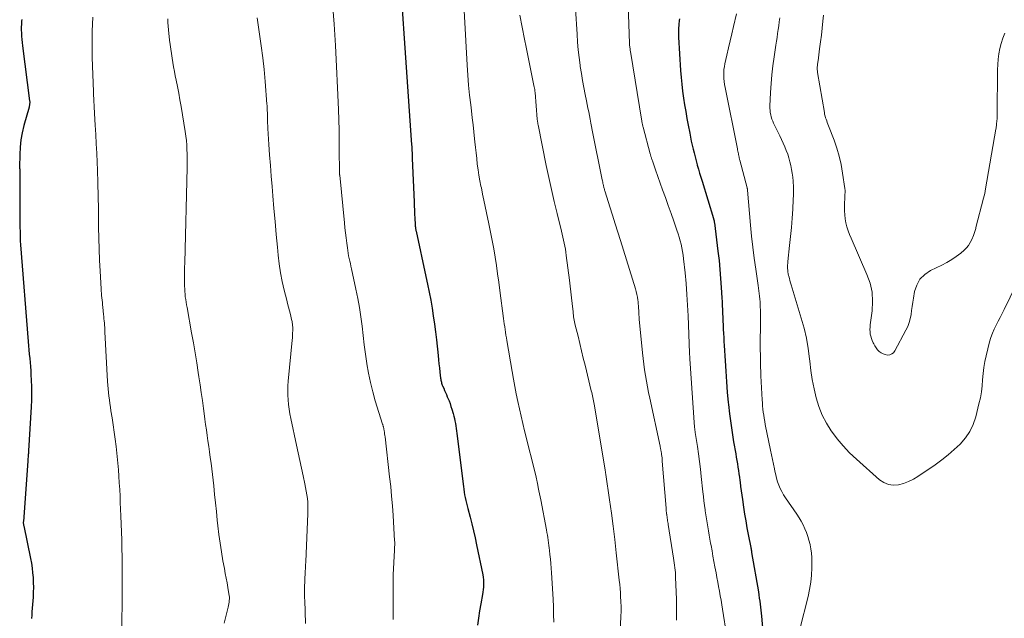
# Model space of a CAD drawing. Units: feet. Extents: x 1945000 to 1950001, y 565000 to 570001.
# Drawn here: x 1945744 to 1945909, y 565739 to 565839 of the extents above; entities that cross this region are included whole.
import ezdxf

# ---------------------------------------------------------------- set-up
doc = ezdxf.new("R2010")
doc.units = ezdxf.units.FT
doc.header["$LTSCALE"] = 100
doc.header["$MEASUREMENT"] = 0
doc.layers.add('CONTOUR INDEX', color=32, linetype='Continuous', lineweight=25)
doc.layers.add('CONTOUR INTERMEDIATE', color=40, linetype='Continuous', lineweight=15)

msp = doc.modelspace()

# ---------------------------------------------------------------- linework, layer by layer
at = {"layer": 'CONTOUR INDEX', "flags": 128}
for points, elevation in [([(1945806.87, 565858.08), (1945809.62, 565818.34), (1945809.63, 565818.09), (1945809.65, 565817.84), (1945809.66, 565817.59), (1945809.67, 565817.34), (1945809.68, 565817.09), (1945809.69, 565816.96), (1945809.7, 565816.84), (1945809.7, 565816.71), (1945809.7, 565816.58), (1945809.71, 565816.46), (1945809.71, 565816.33), (1945809.72, 565816.21), (1945809.72, 565816.08), (1945810.03, 565808.81), (1945810.06, 565808.13), (1945810.09, 565807.45), (1945810.12, 565806.77), (1945810.16, 565806.09), (1945810.21, 565805.01), (1945810.22, 565804.87), (1945810.23, 565804.73), (1945810.25, 565804.59), (1945810.26, 565804.45), (1945810.29, 565804.32), (1945810.31, 565804.18), (1945810.34, 565804.04), (1945810.36, 565803.9), (1945812.01, 565796.36), (1945812.29, 565795.04), (1945812.56, 565793.72), (1945812.8, 565792.4), (1945813.03, 565791.07), (1945813.24, 565789.74), (1945813.43, 565788.4), (1945813.6, 565787.07), (1945813.76, 565785.73), (1945814.04, 565783.12), (1945814.11, 565782.43), (1945814.18, 565781.74), (1945814.26, 565781.05), (1945814.34, 565780.37), (1945814.45, 565779.32), (1945814.47, 565779.16), (1945814.5, 565778.99), (1945814.54, 565778.83), (1945814.58, 565778.67), (1945814.62, 565778.51), (1945814.68, 565778.35), (1945814.74, 565778.2), (1945814.8, 565778.04), (1945814.98, 565777.65), (1945815.13, 565777.3), (1945815.29, 565776.94), (1945815.44, 565776.59), (1945815.58, 565776.24), (1945815.67, 565776.02), (1945815.86, 565775.56), (1945816.03, 565775.09), (1945816.19, 565774.61), (1945816.34, 565774.14), (1945816.54, 565773.42), (1945816.66, 565773.02), (1945816.76, 565772.61), (1945816.85, 565772.2), (1945816.93, 565771.79), (1945817, 565771.37), (1945817.07, 565770.96), (1945817.13, 565770.54), (1945817.18, 565770.12), (1945818.26, 565761.23), (1945818.32, 565760.77), (1945818.39, 565760.3), (1945818.47, 565759.84), (1945818.56, 565759.38), (1945818.66, 565758.92), (1945818.76, 565758.46), (1945818.87, 565758), (1945818.99, 565757.55), (1945819.37, 565756.14), (1945819.67, 565754.98), (1945819.95, 565753.82), (1945820.22, 565752.65), (1945820.47, 565751.48), (1945821.51, 565746.46), (1945821.57, 565746.06), (1945821.62, 565745.65), (1945821.64, 565745.24), (1945821.64, 565744.83), (1945821.62, 565744.42), (1945821.58, 565744.01), (1945821.53, 565743.6), (1945821.47, 565743.2), (1945821.18, 565741.63), (1945820.98, 565740.44), (1945820.8, 565739.24), (1945820.64, 565738.04)], 920), ([(1945744.49, 565839.31), (1945744.47, 565839.01), (1945744.44, 565838.72), (1945744.43, 565838.42), (1945744.42, 565838.12), (1945744.42, 565837.82), (1945744.42, 565837.52), (1945744.44, 565837.05), (1945744.46, 565836.51), (1945744.5, 565835.98), (1945744.55, 565835.44), (1945744.61, 565834.91), (1945745.82, 565825.7), (1945745.83, 565825.57), (1945745.84, 565825.44), (1945745.83, 565825.31), (1945745.82, 565825.18), (1945745.8, 565825.05), (1945745.78, 565824.92), (1945745.75, 565824.79), (1945745.72, 565824.66), (1945744.87, 565821.56), (1945744.58, 565820.37), (1945744.37, 565819.16), (1945744.24, 565817.95), (1945744.18, 565816.72), (1945744.15, 565814.63), (1945744.15, 565814.44), (1945744.16, 565814.26), (1945744.16, 565814.07), (1945744.17, 565813.89), (1945744.18, 565813.71), (1945744.19, 565813.52), (1945744.19, 565813.34), (1945744.19, 565813.15), (1945744.18, 565808.77), (1945744.18, 565807.81), (1945744.18, 565806.85), (1945744.19, 565805.89), (1945744.2, 565804.92), (1945744.21, 565803.46), (1945744.21, 565803.23), (1945744.22, 565803), (1945744.22, 565802.77), (1945744.23, 565802.54), (1945744.24, 565802.31), (1945744.25, 565802.08), (1945744.27, 565801.85), (1945744.29, 565801.62), (1945745.57, 565785.45), (1945745.63, 565784.75), (1945745.69, 565784.06), (1945745.76, 565783.36), (1945745.83, 565782.66), (1945745.89, 565781.97), (1945745.95, 565781.27), (1945746, 565780.57), (1945746.04, 565779.88), (1945746.08, 565779.03), (1945746.11, 565777.91), (1945746.12, 565776.79), (1945746.1, 565775.67), (1945746.05, 565774.55), (1945745.63, 565767.21), (1945745.61, 565766.99), (1945745.6, 565766.77), (1945745.59, 565766.56), (1945745.57, 565766.34), (1945745.56, 565766.12), (1945745.54, 565765.91), (1945745.52, 565765.69), (1945745.51, 565765.47), (1945744.77, 565755.38), (1945744.76, 565755.29), (1945744.76, 565755.2), (1945744.76, 565755.11), (1945744.77, 565755.02), (1945744.78, 565754.93), (1945744.79, 565754.84), (1945744.8, 565754.75), (1945744.82, 565754.66), (1945745.95, 565749.22), (1945746.1, 565748.42), (1945746.22, 565747.61), (1945746.32, 565746.81), (1945746.39, 565746), (1945746.42, 565745.18), (1945746.44, 565744.37), (1945746.42, 565743.56), (1945746.38, 565742.75), (1945746.21, 565740.27), (1945746.17, 565739.71), (1945746.13, 565739.15)], 940), ([(1945854.35, 565839.42), (1945854.31, 565839.13), (1945854.23, 565838.44), (1945854.19, 565837.75), (1945854.18, 565837.06), (1945854.21, 565836.37), (1945854.54, 565830.76), (1945854.62, 565829.61), (1945854.73, 565828.47), (1945854.87, 565827.32), (1945855.03, 565826.18), (1945855.21, 565825.04), (1945855.39, 565823.91), (1945855.6, 565822.77), (1945855.81, 565821.64), (1945856.06, 565820.31), (1945856.2, 565819.65), (1945856.33, 565818.98), (1945856.48, 565818.31), (1945856.63, 565817.65), (1945856.79, 565816.99), (1945856.96, 565816.32), (1945857.13, 565815.67), (1945857.32, 565815.01), (1945857.33, 565814.97), (1945857.52, 565814.29), (1945857.72, 565813.62), (1945857.92, 565812.94), (1945858.12, 565812.27), (1945860.03, 565806.02), (1945860.06, 565805.94), (1945860.08, 565805.85), (1945860.1, 565805.77), (1945860.12, 565805.68), (1945860.14, 565805.6), (1945860.16, 565805.51), (1945860.17, 565805.42), (1945860.18, 565805.34), (1945860.78, 565800.55), (1945860.96, 565799.04), (1945861.11, 565797.53), (1945861.23, 565796.02), (1945861.33, 565794.5), (1945861.43, 565792.75), (1945861.46, 565792.11), (1945861.49, 565791.46), (1945861.52, 565790.82), (1945861.54, 565790.18), (1945861.57, 565789.53), (1945861.6, 565788.89), (1945861.63, 565788.24), (1945861.66, 565787.6), (1945861.66, 565787.52), (1945861.7, 565786.84), (1945861.74, 565786.16), (1945861.77, 565785.48), (1945861.81, 565784.8), (1945861.96, 565782.25), (1945862.07, 565780.51), (1945862.19, 565778.76), (1945862.34, 565777.02), (1945862.51, 565775.28), (1945862.54, 565774.93), (1945862.71, 565773.37), (1945862.91, 565771.81), (1945863.14, 565770.25), (1945863.39, 565768.7), (1945863.74, 565766.71), (1945863.83, 565766.15), (1945863.92, 565765.6), (1945864.02, 565765.04), (1945864.11, 565764.49), (1945864.2, 565763.93), (1945864.28, 565763.37), (1945864.36, 565762.81), (1945864.43, 565762.25), (1945864.47, 565761.94), (1945864.56, 565761.22), (1945864.65, 565760.5), (1945864.75, 565759.79), (1945864.86, 565759.07), (1945865.06, 565757.76), (1945865.24, 565756.62), (1945865.43, 565755.48), (1945865.63, 565754.34), (1945865.85, 565753.21), (1945866.26, 565751.06), (1945866.27, 565751), (1945866.28, 565750.93), (1945866.3, 565750.87), (1945866.31, 565750.81), (1945866.32, 565750.75), (1945866.33, 565750.69), (1945866.34, 565750.63), (1945866.35, 565750.56), (1945866.36, 565750.54), (1945866.37, 565750.46), (1945866.39, 565750.38), (1945866.4, 565750.31), (1945866.41, 565750.23), (1945867.53, 565743.61), (1945867.61, 565743.11), (1945867.69, 565742.6), (1945867.76, 565742.09), (1945867.83, 565741.59), (1945867.9, 565741.08), (1945867.95, 565740.57), (1945868.01, 565740.06), (1945868.05, 565739.55), (1945868.27, 565737)], 900)]:
    msp.add_lwpolyline(points, dxfattribs=dict(at, elevation=elevation))
at = {"layer": 'CONTOUR INTERMEDIATE', "flags": 128}
for points, elevation in [([(1945818.15, 565844.92), (1945818.89, 565831.67), (1945819.01, 565830.01), (1945819.14, 565828.34), (1945819.3, 565826.68), (1945819.48, 565825.02), (1945819.6, 565824.04), (1945819.74, 565822.87), (1945819.87, 565821.69), (1945820, 565820.52), (1945820.13, 565819.35), (1945820.17, 565818.87), (1945820.27, 565817.93), (1945820.37, 565817), (1945820.48, 565816.06), (1945820.59, 565815.13), (1945820.72, 565814.19), (1945820.86, 565813.26), (1945821.02, 565812.34), (1945821.2, 565811.42), (1945821.26, 565811.17), (1945821.48, 565810.12), (1945821.69, 565809.08), (1945821.91, 565808.03), (1945822.13, 565806.99), (1945822.52, 565805.15), (1945822.8, 565803.76), (1945823.07, 565802.37), (1945823.32, 565800.98), (1945823.55, 565799.58), (1945823.77, 565798.18), (1945823.98, 565796.78), (1945824.18, 565795.38), (1945824.37, 565793.98), (1945824.97, 565789.34), (1945825.03, 565788.88), (1945825.1, 565788.41), (1945825.16, 565787.95), (1945825.22, 565787.48), (1945825.29, 565787.02), (1945825.36, 565786.55), (1945825.44, 565786.09), (1945825.51, 565785.63), (1945826.39, 565780.44), (1945826.61, 565779.19), (1945826.84, 565777.95), (1945827.09, 565776.71), (1945827.35, 565775.47), (1945827.62, 565774.23), (1945827.9, 565772.99), (1945828.19, 565771.76), (1945828.49, 565770.53), (1945830.39, 565762.86), (1945830.42, 565762.73), (1945830.45, 565762.6), (1945830.48, 565762.47), (1945830.51, 565762.34), (1945830.54, 565762.21), (1945830.57, 565762.07), (1945830.6, 565761.94), (1945830.62, 565761.81), (1945830.77, 565761.05), (1945830.87, 565760.53), (1945830.97, 565760.02), (1945831.07, 565759.51), (1945831.17, 565758.99), (1945832.13, 565753.97), (1945832.21, 565753.54), (1945832.29, 565753.11), (1945832.36, 565752.69), (1945832.43, 565752.26), (1945832.49, 565751.83), (1945832.55, 565751.4), (1945832.61, 565750.97), (1945832.65, 565750.54), (1945832.72, 565749.87), (1945832.8, 565749.1), (1945832.87, 565748.34), (1945832.92, 565747.57), (1945832.97, 565746.8), (1945833.23, 565742.4), (1945833.29, 565741.11), (1945833.33, 565739.83), (1945833.35, 565738.54)], 916), ([(1945845.73, 565843.4), (1945846.01, 565835.27), (1945846.02, 565835.1), (1945846.03, 565834.94), (1945846.04, 565834.78), (1945846.07, 565834.62), (1945846.09, 565834.46), (1945846.11, 565834.3), (1945846.14, 565834.14), (1945846.16, 565833.98), (1945848.06, 565822.31), (1945848.08, 565822.18), (1945848.1, 565822.05), (1945848.13, 565821.93), (1945848.15, 565821.8), (1945848.18, 565821.67), (1945848.21, 565821.55), (1945848.24, 565821.42), (1945848.27, 565821.3), (1945849.46, 565816.86), (1945849.49, 565816.74), (1945849.52, 565816.63), (1945849.55, 565816.52), (1945849.59, 565816.4), (1945849.62, 565816.29), (1945849.66, 565816.18), (1945849.69, 565816.07), (1945849.73, 565815.95), (1945849.88, 565815.51), (1945849.99, 565815.17), (1945850.1, 565814.84), (1945850.22, 565814.51), (1945850.34, 565814.17), (1945851.53, 565810.85), (1945852.01, 565809.53), (1945852.48, 565808.21), (1945852.94, 565806.89), (1945853.41, 565805.57), (1945853.93, 565804.09), (1945854.13, 565803.5), (1945854.31, 565802.91), (1945854.47, 565802.32), (1945854.63, 565801.73), (1945854.76, 565801.12), (1945854.87, 565800.52), (1945854.96, 565799.91), (1945855.04, 565799.3), (1945855.28, 565796.95), (1945855.45, 565795.16), (1945855.59, 565793.36), (1945855.7, 565791.57), (1945855.79, 565789.77), (1945856.03, 565783.61), (1945856.04, 565783.48), (1945856.05, 565783.35), (1945856.05, 565783.21), (1945856.06, 565783.08), (1945856.06, 565782.95), (1945856.07, 565782.82), (1945856.08, 565782.69), (1945856.09, 565782.56), (1945856.88, 565771.13), (1945856.89, 565771.02), (1945856.9, 565770.91), (1945856.91, 565770.8), (1945856.93, 565770.69), (1945856.94, 565770.59), (1945856.96, 565770.48), (1945856.97, 565770.37), (1945856.99, 565770.26), (1945857.34, 565767.95), (1945857.52, 565766.69), (1945857.69, 565765.43), (1945857.85, 565764.16), (1945857.99, 565762.89), (1945858.27, 565760.33), (1945858.35, 565759.58), (1945858.44, 565758.83), (1945858.53, 565758.07), (1945858.63, 565757.32), (1945858.65, 565757.17), (1945858.75, 565756.5), (1945858.85, 565755.82), (1945858.96, 565755.15), (1945859.08, 565754.47), (1945859.2, 565753.8), (1945859.32, 565753.12), (1945859.44, 565752.45), (1945859.56, 565751.78), (1945859.63, 565751.36), (1945859.79, 565750.47), (1945859.95, 565749.59), (1945860.11, 565748.7), (1945860.28, 565747.82), (1945860.47, 565746.79), (1945860.61, 565746.03), (1945860.75, 565745.27), (1945860.89, 565744.51), (1945861.02, 565743.75), (1945861.16, 565742.99), (1945861.29, 565742.23), (1945861.41, 565741.47), (1945861.54, 565740.71), (1945862.26, 565736.15)], 904), ([(1945796.42, 565842.05), (1945796.68, 565838.51), (1945796.91, 565834.97), (1945797.09, 565831.43), (1945797.25, 565827.89), (1945797.38, 565824.26), (1945797.44, 565822.53), (1945797.49, 565820.79), (1945797.52, 565819.06), (1945797.54, 565817.32), (1945797.56, 565814.05), (1945797.57, 565813.95), (1945797.57, 565813.85), (1945797.57, 565813.75), (1945797.57, 565813.65), (1945797.58, 565813.55), (1945797.58, 565813.46), (1945797.59, 565813.36), (1945797.6, 565813.26), (1945798.38, 565805.33), (1945798.47, 565804.48), (1945798.56, 565803.63), (1945798.67, 565802.78), (1945798.78, 565801.93), (1945798.89, 565801.12), (1945798.95, 565800.68), (1945799.02, 565800.24), (1945799.1, 565799.81), (1945799.19, 565799.37), (1945799.28, 565798.93), (1945799.38, 565798.5), (1945799.47, 565798.06), (1945799.56, 565797.63), (1945800.31, 565794.21), (1945800.62, 565792.68), (1945800.9, 565791.14), (1945801.13, 565789.59), (1945801.33, 565788.04), (1945801.51, 565786.48), (1945801.7, 565784.93), (1945801.91, 565783.38), (1945802.13, 565781.82), (1945802.14, 565781.76), (1945802.41, 565780.18), (1945802.72, 565778.62), (1945803.11, 565777.07), (1945803.55, 565775.54), (1945804.76, 565771.67), (1945804.79, 565771.58), (1945804.82, 565771.48), (1945804.85, 565771.38), (1945804.88, 565771.28), (1945804.91, 565771.19), (1945804.93, 565771.09), (1945804.95, 565770.99), (1945804.97, 565770.89), (1945805.02, 565770.57), (1945805.06, 565770.31), (1945805.1, 565770.05), (1945805.13, 565769.79), (1945805.17, 565769.53), (1945805.94, 565762.84), (1945806.12, 565761.23), (1945806.27, 565759.62), (1945806.4, 565758.01), (1945806.52, 565756.39), (1945806.78, 565752.15), (1945806.79, 565751.97), (1945806.79, 565751.79), (1945806.79, 565751.6), (1945806.79, 565751.42), (1945806.79, 565751.39), (1945806.78, 565751.19), (1945806.78, 565750.99), (1945806.77, 565750.79), (1945806.76, 565750.59), (1945806.56, 565746.5), (1945806.54, 565745.98), (1945806.52, 565745.47), (1945806.52, 565744.96), (1945806.52, 565744.45), (1945806.52, 565743.93), (1945806.52, 565743.42), (1945806.52, 565742.91), (1945806.52, 565742.4), (1945806.52, 565740.15), (1945806.51, 565739.03)], 924), ([(1945837.01, 565841.06), (1945837.25, 565836.83), (1945837.34, 565835.54), (1945837.45, 565834.25), (1945837.6, 565832.97), (1945837.76, 565831.68), (1945837.79, 565831.47), (1945837.97, 565830.29), (1945838.16, 565829.12), (1945838.37, 565827.95), (1945838.6, 565826.79), (1945838.82, 565825.69), (1945838.94, 565825.07), (1945839.07, 565824.46), (1945839.19, 565823.85), (1945839.31, 565823.23), (1945839.42, 565822.62), (1945839.54, 565822), (1945839.66, 565821.39), (1945839.79, 565820.78), (1945841.45, 565812.51), (1945841.49, 565812.32), (1945841.53, 565812.12), (1945841.58, 565811.92), (1945841.62, 565811.73), (1945841.64, 565811.61), (1945841.67, 565811.47), (1945841.71, 565811.34), (1945841.74, 565811.2), (1945841.77, 565811.06), (1945841.81, 565810.93), (1945841.85, 565810.79), (1945841.89, 565810.65), (1945841.93, 565810.52), (1945842.74, 565807.98), (1945843.19, 565806.57), (1945843.63, 565805.16), (1945844.07, 565803.76), (1945844.51, 565802.35), (1945847, 565794.3), (1945847.13, 565793.83), (1945847.24, 565793.36), (1945847.33, 565792.88), (1945847.4, 565792.39), (1945847.43, 565792.15), (1945847.46, 565791.78), (1945847.5, 565791.42), (1945847.52, 565791.05), (1945847.54, 565790.68), (1945847.56, 565790.32), (1945847.58, 565789.95), (1945847.61, 565789.58), (1945847.64, 565789.22), (1945848.18, 565783.6), (1945848.28, 565782.65), (1945848.39, 565781.69), (1945848.53, 565780.74), (1945848.68, 565779.79), (1945848.84, 565778.84), (1945849.02, 565777.9), (1945849.2, 565776.95), (1945849.4, 565776.01), (1945851.11, 565767.99), (1945851.14, 565767.84), (1945851.17, 565767.7), (1945851.2, 565767.56), (1945851.23, 565767.42), (1945851.26, 565767.28), (1945851.29, 565767.14), (1945851.31, 565767), (1945851.33, 565766.85), (1945851.37, 565766.58), (1945851.41, 565766.3), (1945851.44, 565766.02), (1945851.47, 565765.74), (1945851.49, 565765.46), (1945852.11, 565757.62), (1945852.13, 565757.37), (1945852.15, 565757.13), (1945852.18, 565756.89), (1945852.21, 565756.64), (1945852.22, 565756.59), (1945852.24, 565756.38), (1945852.28, 565756.16), (1945852.31, 565755.94), (1945852.34, 565755.73), (1945852.38, 565755.51), (1945852.42, 565755.29), (1945852.45, 565755.08), (1945852.48, 565754.86), (1945853.37, 565749.27), (1945853.43, 565748.87), (1945853.49, 565748.47), (1945853.54, 565748.07), (1945853.59, 565747.67), (1945853.63, 565747.27), (1945853.67, 565746.87), (1945853.69, 565746.46), (1945853.71, 565746.06), (1945853.83, 565742.36), (1945853.85, 565741.93), (1945853.86, 565741.5), (1945853.86, 565741.07), (1945853.87, 565740.64), (1945853.87, 565740.21), (1945853.87, 565739.78), (1945853.86, 565739.35), (1945853.86, 565738.92)], 908), ([(1945756.39, 565839.7), (1945756.32, 565838.53), (1945756.27, 565837.37), (1945756.25, 565836.2), (1945756.25, 565835.03), (1945756.26, 565833.33), (1945756.28, 565832.61), (1945756.29, 565831.9), (1945756.32, 565831.18), (1945756.35, 565830.47), (1945756.38, 565829.76), (1945756.41, 565829.04), (1945756.44, 565828.33), (1945756.47, 565827.62), (1945756.5, 565826.88), (1945756.55, 565825.81), (1945756.6, 565824.73), (1945756.66, 565823.65), (1945756.72, 565822.57), (1945756.78, 565821.62), (1945756.87, 565820.06), (1945756.95, 565818.51), (1945757.02, 565816.95), (1945757.08, 565815.4), (1945757.13, 565814.15), (1945757.19, 565811.96), (1945757.25, 565809.78), (1945757.29, 565807.6), (1945757.32, 565805.41), (1945757.33, 565804.61), (1945757.36, 565802.76), (1945757.41, 565800.91), (1945757.48, 565799.07), (1945757.58, 565797.22), (1945757.75, 565794.3), (1945757.78, 565793.91), (1945757.81, 565793.53), (1945757.84, 565793.14), (1945757.88, 565792.75), (1945757.92, 565792.36), (1945757.96, 565791.98), (1945758, 565791.59), (1945758.04, 565791.21), (1945758.16, 565789.98), (1945758.2, 565789.63), (1945758.23, 565789.27), (1945758.27, 565788.91), (1945758.3, 565788.55), (1945758.32, 565788.19), (1945758.35, 565787.83), (1945758.37, 565787.47), (1945758.39, 565787.11), (1945758.84, 565778.8), (1945758.88, 565778.18), (1945758.93, 565777.56), (1945758.99, 565776.94), (1945759.05, 565776.33), (1945759.13, 565775.71), (1945759.21, 565775.1), (1945759.3, 565774.49), (1945759.4, 565773.88), (1945759.6, 565772.72), (1945759.79, 565771.52), (1945759.96, 565770.33), (1945760.11, 565769.13), (1945760.25, 565767.93), (1945760.53, 565765.13), (1945760.63, 565764.03), (1945760.72, 565762.94), (1945760.79, 565761.84), (1945760.86, 565760.75), (1945760.91, 565759.65), (1945760.96, 565758.55), (1945761, 565757.45), (1945761.05, 565756.36), (1945761.19, 565752.25), (1945761.21, 565751.66), (1945761.23, 565751.07), (1945761.24, 565750.48), (1945761.25, 565749.89), (1945761.26, 565749.2), (1945761.26, 565748.95), (1945761.26, 565748.7), (1945761.26, 565748.45), (1945761.26, 565748.2), (1945761.27, 565747.96), (1945761.27, 565747.71), (1945761.27, 565747.46), (1945761.27, 565747.21), (1945761.27, 565744.39), (1945761.27, 565742.73), (1945761.26, 565741.07), (1945761.24, 565739.41), (1945761.2, 565737.76)], 936), ([(1945768.88, 565839.41), (1945768.91, 565838.79), (1945768.96, 565838.18), (1945769.02, 565837.56), (1945769.2, 565835.85), (1945769.29, 565835.1), (1945769.38, 565834.35), (1945769.49, 565833.61), (1945769.6, 565832.86), (1945769.72, 565832.12), (1945769.85, 565831.37), (1945769.99, 565830.63), (1945770.14, 565829.89), (1945770.29, 565829.18), (1945770.51, 565828.08), (1945770.72, 565826.99), (1945770.92, 565825.88), (1945771.11, 565824.78), (1945771.79, 565820.57), (1945771.9, 565819.82), (1945771.99, 565819.07), (1945772.05, 565818.32), (1945772.09, 565817.57), (1945772.12, 565816.82), (1945772.13, 565816.06), (1945772.13, 565815.31), (1945772.12, 565814.55), (1945771.71, 565798.62), (1945771.69, 565797.82), (1945771.68, 565797.02), (1945771.68, 565796.23), (1945771.69, 565795.43), (1945771.7, 565794.74), (1945771.71, 565794.29), (1945771.73, 565793.83), (1945771.77, 565793.38), (1945771.82, 565792.93), (1945771.88, 565792.49), (1945771.95, 565792.04), (1945772.02, 565791.59), (1945772.1, 565791.15), (1945772.87, 565786.92), (1945773.16, 565785.26), (1945773.45, 565783.6), (1945773.72, 565781.93), (1945773.99, 565780.27), (1945774.1, 565779.59), (1945774.3, 565778.26), (1945774.49, 565776.93), (1945774.68, 565775.6), (1945774.86, 565774.27), (1945774.96, 565773.44), (1945775.08, 565772.52), (1945775.21, 565771.61), (1945775.33, 565770.69), (1945775.46, 565769.77), (1945775.59, 565768.86), (1945775.72, 565767.94), (1945775.85, 565767.03), (1945775.98, 565766.11), (1945775.99, 565766.07), (1945776.12, 565765.14), (1945776.24, 565764.2), (1945776.35, 565763.26), (1945776.46, 565762.32), (1945776.56, 565761.34), (1945776.7, 565759.92), (1945776.85, 565758.49), (1945777, 565757.06), (1945777.16, 565755.63), (1945777.26, 565754.69), (1945777.43, 565753.22), (1945777.63, 565751.76), (1945777.85, 565750.29), (1945778.1, 565748.83), (1945778.34, 565747.51), (1945778.49, 565746.71), (1945778.63, 565745.92), (1945778.78, 565745.13), (1945778.92, 565744.34), (1945779.11, 565743.32), (1945779.15, 565743.03), (1945779.18, 565742.75), (1945779.18, 565742.47), (1945779.16, 565742.18), (1945779.13, 565741.9), (1945779.08, 565741.62), (1945779.03, 565741.34), (1945778.97, 565741.06), (1945778.31, 565738.39)], 932), ([(1945783.81, 565839.6), (1945783.97, 565838.39), (1945784.21, 565836.86), (1945784.49, 565834.89), (1945784.75, 565832.91), (1945784.96, 565830.92), (1945785.15, 565828.93), (1945785.46, 565825.15), (1945785.48, 565824.92), (1945785.49, 565824.7), (1945785.5, 565824.47), (1945785.51, 565824.24), (1945785.51, 565824.01), (1945785.52, 565823.78), (1945785.52, 565823.56), (1945785.53, 565823.33), (1945785.53, 565822.88), (1945785.55, 565822.42), (1945785.56, 565821.97), (1945785.59, 565821.52), (1945785.61, 565821.06), (1945785.78, 565818.43), (1945785.9, 565816.66), (1945786.02, 565814.9), (1945786.16, 565813.13), (1945786.3, 565811.36), (1945786.43, 565809.83), (1945786.61, 565807.69), (1945786.8, 565805.54), (1945787, 565803.39), (1945787.2, 565801.25), (1945787.33, 565799.92), (1945787.51, 565798.44), (1945787.73, 565796.98), (1945788.01, 565795.53), (1945788.34, 565794.08), (1945788.76, 565792.41), (1945788.91, 565791.81), (1945789.06, 565791.2), (1945789.21, 565790.6), (1945789.36, 565790), (1945789.57, 565789.14), (1945789.61, 565788.97), (1945789.64, 565788.8), (1945789.67, 565788.62), (1945789.7, 565788.45), (1945789.72, 565788.27), (1945789.74, 565788.1), (1945789.75, 565787.92), (1945789.75, 565787.75), (1945789.75, 565787.29), (1945789.74, 565786.89), (1945789.73, 565786.49), (1945789.71, 565786.09), (1945789.67, 565785.69), (1945789, 565778.87), (1945788.95, 565778.08), (1945788.92, 565777.3), (1945788.93, 565776.52), (1945788.97, 565775.73), (1945789.04, 565774.95), (1945789.14, 565774.17), (1945789.27, 565773.4), (1945789.42, 565772.63), (1945790.38, 565768.17), (1945790.66, 565766.89), (1945790.94, 565765.61), (1945791.22, 565764.33), (1945791.5, 565763.04), (1945791.79, 565761.71), (1945791.91, 565761.09), (1945792.03, 565760.48), (1945792.12, 565759.86), (1945792.2, 565759.23), (1945792.26, 565758.61), (1945792.3, 565757.98), (1945792.3, 565757.36), (1945792.29, 565756.73), (1945791.92, 565748.63), (1945791.89, 565748.1), (1945791.87, 565747.56), (1945791.84, 565747.03), (1945791.82, 565746.5), (1945791.8, 565746.11), (1945791.78, 565745.77), (1945791.77, 565745.44), (1945791.76, 565745.11), (1945791.75, 565744.77), (1945791.75, 565744.72), (1945791.74, 565744.41), (1945791.73, 565744.1), (1945791.73, 565743.8), (1945791.74, 565743.49), (1945791.74, 565743.18), (1945791.75, 565742.87), (1945791.75, 565742.56), (1945791.76, 565742.25), (1945791.9, 565738.32)], 928), ([(1945827.68, 565840.01), (1945828.49, 565836.03), (1945828.77, 565834.65), (1945829.04, 565833.27), (1945829.32, 565831.89), (1945829.6, 565830.51), (1945830.11, 565827.99), (1945830.13, 565827.87), (1945830.15, 565827.75), (1945830.17, 565827.63), (1945830.19, 565827.52), (1945830.2, 565827.47), (1945830.21, 565827.38), (1945830.22, 565827.28), (1945830.23, 565827.18), (1945830.24, 565827.09), (1945830.6, 565822.64), (1945830.61, 565822.52), (1945830.62, 565822.41), (1945830.64, 565822.29), (1945830.65, 565822.18), (1945830.67, 565822.06), (1945830.69, 565821.95), (1945830.71, 565821.83), (1945830.73, 565821.72), (1945832.1, 565814.9), (1945832.52, 565812.89), (1945832.96, 565810.89), (1945833.42, 565808.89), (1945833.9, 565806.9), (1945834.63, 565803.93), (1945834.75, 565803.43), (1945834.87, 565802.92), (1945834.99, 565802.42), (1945835.1, 565801.92), (1945835.2, 565801.41), (1945835.3, 565800.9), (1945835.38, 565800.39), (1945835.45, 565799.88), (1945835.99, 565795.72), (1945836.11, 565794.75), (1945836.22, 565793.77), (1945836.33, 565792.8), (1945836.43, 565791.82), (1945836.57, 565790.43), (1945836.6, 565790.15), (1945836.64, 565789.88), (1945836.68, 565789.6), (1945836.72, 565789.33), (1945836.77, 565789.05), (1945836.82, 565788.78), (1945836.88, 565788.51), (1945836.95, 565788.23), (1945837.41, 565786.35), (1945837.7, 565785.14), (1945838, 565783.93), (1945838.29, 565782.71), (1945838.59, 565781.5), (1945839.62, 565777.21), (1945839.69, 565776.94), (1945839.75, 565776.66), (1945839.81, 565776.38), (1945839.87, 565776.11), (1945839.92, 565775.83), (1945839.98, 565775.55), (1945840.03, 565775.27), (1945840.08, 565774.99), (1945841.93, 565764.04), (1945841.94, 565763.94), (1945841.96, 565763.84), (1945841.98, 565763.74), (1945841.99, 565763.64), (1945842.01, 565763.54), (1945842.02, 565763.44), (1945842.04, 565763.34), (1945842.05, 565763.23), (1945842.67, 565759.01), (1945842.99, 565756.8), (1945843.28, 565754.59), (1945843.55, 565752.37), (1945843.8, 565750.15), (1945844.3, 565745.57), (1945844.37, 565744.88), (1945844.43, 565744.19), (1945844.48, 565743.49), (1945844.52, 565742.8), (1945844.56, 565742.06), (1945844.58, 565741.73), (1945844.59, 565741.41), (1945844.59, 565741.08), (1945844.59, 565740.76), (1945844.59, 565740.43), (1945844.59, 565740.11), (1945844.58, 565739.78), (1945844.56, 565739.45), (1945844.47, 565737.14)], 912), ([(1945863.86, 565840.23), (1945863.37, 565838.13), (1945863.09, 565836.93), (1945862.81, 565835.73), (1945862.54, 565834.54), (1945862.27, 565833.34), (1945861.95, 565831.91), (1945861.86, 565831.42), (1945861.79, 565830.93), (1945861.76, 565830.44), (1945861.75, 565829.94), (1945861.78, 565829.44), (1945861.82, 565828.95), (1945861.88, 565828.45), (1945861.97, 565827.96), (1945864.02, 565817.7), (1945864.06, 565817.49), (1945864.1, 565817.29), (1945864.14, 565817.08), (1945864.19, 565816.87), (1945864.23, 565816.68), (1945864.25, 565816.56), (1945864.27, 565816.45), (1945864.3, 565816.34), (1945864.32, 565816.23), (1945864.35, 565816.12), (1945864.37, 565816.01), (1945864.4, 565815.9), (1945864.43, 565815.79), (1945865.65, 565811.19), (1945865.66, 565811.14), (1945865.67, 565811.08), (1945865.68, 565811.03), (1945865.69, 565810.97), (1945865.7, 565810.92), (1945865.71, 565810.86), (1945865.71, 565810.81), (1945865.72, 565810.75), (1945866.23, 565804.91), (1945866.41, 565803.08), (1945866.61, 565801.24), (1945866.83, 565799.42), (1945867.08, 565797.59), (1945867.48, 565794.86), (1945867.54, 565794.4), (1945867.6, 565793.95), (1945867.66, 565793.49), (1945867.72, 565793.03), (1945867.77, 565792.57), (1945867.81, 565792.11), (1945867.84, 565791.64), (1945867.85, 565791.18), (1945867.86, 565790.82), (1945867.87, 565790.18), (1945867.88, 565789.54), (1945867.88, 565788.9), (1945867.88, 565788.26), (1945867.85, 565785.32), (1945867.85, 565784.22), (1945867.86, 565783.12), (1945867.88, 565782.03), (1945867.91, 565780.93), (1945867.92, 565780.75), (1945867.95, 565779.74), (1945868, 565778.74), (1945868.05, 565777.73), (1945868.1, 565776.72), (1945868.16, 565775.75), (1945868.2, 565775.23), (1945868.24, 565774.71), (1945868.29, 565774.19), (1945868.35, 565773.68), (1945868.42, 565773.16), (1945868.5, 565772.65), (1945868.59, 565772.13), (1945868.68, 565771.62), (1945869.56, 565767.3), (1945869.72, 565766.52), (1945869.88, 565765.74), (1945870.04, 565764.95), (1945870.2, 565764.17), (1945870.28, 565763.79), (1945870.42, 565763.2), (1945870.57, 565762.62), (1945870.75, 565762.04), (1945870.95, 565761.48), (1945871.19, 565760.92), (1945871.44, 565760.38), (1945871.74, 565759.86), (1945872.06, 565759.35), (1945873.95, 565756.6), (1945874.33, 565756.02), (1945874.68, 565755.43), (1945875, 565754.82), (1945875.29, 565754.19), (1945875.55, 565753.55), (1945875.79, 565752.9), (1945875.98, 565752.24), (1945876.16, 565751.57), (1945876.17, 565751.51), (1945876.31, 565750.8), (1945876.41, 565750.09), (1945876.46, 565749.37), (1945876.47, 565748.65), (1945876.46, 565747.65), (1945876.41, 565746.43), (1945876.29, 565745.22), (1945876.09, 565744.02), (1945875.84, 565742.83), (1945874.47, 565737.37)], 896), ([(1945871.11, 565839.57), (1945871.03, 565838.91), (1945870.94, 565838.27), (1945870.85, 565837.62), (1945870.75, 565836.97), (1945870.65, 565836.32), (1945870.55, 565835.67), (1945870.45, 565835.03), (1945870.15, 565833.04), (1945869.95, 565831.55), (1945869.78, 565830.07), (1945869.65, 565828.58), (1945869.56, 565827.08), (1945869.46, 565824.83), (1945869.46, 565824.46), (1945869.48, 565824.1), (1945869.52, 565823.73), (1945869.59, 565823.37), (1945869.68, 565823.01), (1945869.79, 565822.66), (1945869.93, 565822.32), (1945870.08, 565821.98), (1945871.12, 565819.86), (1945871.4, 565819.26), (1945871.68, 565818.65), (1945871.94, 565818.04), (1945872.19, 565817.42), (1945872.2, 565817.41), (1945872.43, 565816.79), (1945872.63, 565816.17), (1945872.8, 565815.53), (1945872.95, 565814.9), (1945873.07, 565814.25), (1945873.17, 565813.6), (1945873.26, 565812.95), (1945873.32, 565812.3), (1945873.33, 565812.14), (1945873.38, 565811.41), (1945873.4, 565810.67), (1945873.39, 565809.94), (1945873.36, 565809.2), (1945873.26, 565807.61), (1945873.16, 565806.08), (1945873.04, 565804.55), (1945872.9, 565803.03), (1945872.74, 565801.5), (1945872.45, 565798.84), (1945872.43, 565798.55), (1945872.41, 565798.26), (1945872.41, 565797.97), (1945872.41, 565797.68), (1945872.43, 565797.39), (1945872.46, 565797.1), (1945872.51, 565796.81), (1945872.58, 565796.53), (1945872.62, 565796.38), (1945872.71, 565796.02), (1945872.81, 565795.66), (1945872.91, 565795.31), (1945873.01, 565794.95), (1945874.7, 565789.4), (1945875.16, 565787.72), (1945875.56, 565786.02), (1945875.85, 565784.3), (1945876.07, 565782.57), (1945876.11, 565782.17), (1945876.3, 565780.64), (1945876.53, 565779.11), (1945876.83, 565777.59), (1945877.18, 565776.08), (1945877.63, 565774.61), (1945878.19, 565773.19), (1945878.9, 565771.84), (1945879.7, 565770.53), (1945879.74, 565770.48), (1945880.69, 565769.22), (1945881.69, 565768.01), (1945882.77, 565766.87), (1945883.91, 565765.78), (1945887.76, 565762.37), (1945888.48, 565761.9), (1945889.24, 565761.57), (1945890.05, 565761.48), (1945890.91, 565761.53), (1945891.78, 565761.76), (1945892.62, 565762.06), (1945893.42, 565762.46), (1945894.19, 565762.92), (1945897.06, 565764.87), (1945898.16, 565765.67), (1945899.23, 565766.51), (1945900.25, 565767.4), (1945901.23, 565768.33), (1945902.1, 565769.35), (1945902.84, 565770.44), (1945903.4, 565771.63), (1945903.83, 565772.9), (1945904.38, 565775.08), (1945904.61, 565776.07), (1945904.79, 565777.07), (1945904.91, 565778.08), (1945904.99, 565779.09), (1945905.07, 565780.1), (1945905.19, 565781.11), (1945905.37, 565782.11), (1945905.58, 565783.1), (1945906.16, 565785.44), (1945906.37, 565786.15), (1945906.61, 565786.85), (1945906.9, 565787.53), (1945907.23, 565788.2), (1945907.58, 565788.85), (1945907.92, 565789.51), (1945908.26, 565790.18), (1945908.59, 565790.85), (1945910.58, 565794.93)], 892), ([(1945878.41, 565840.04), (1945878.31, 565839.04), (1945878.18, 565837.87), (1945878.05, 565836.71), (1945877.91, 565835.55), (1945877.76, 565834.39), (1945877.5, 565832.42), (1945877.48, 565832.25), (1945877.46, 565832.07), (1945877.43, 565831.89), (1945877.41, 565831.72), (1945877.4, 565831.68), (1945877.39, 565831.53), (1945877.37, 565831.37), (1945877.37, 565831.21), (1945877.36, 565831.05), (1945877.37, 565830.89), (1945877.38, 565830.73), (1945877.4, 565830.58), (1945877.42, 565830.42), (1945878.55, 565823.74), (1945878.6, 565823.46), (1945878.67, 565823.17), (1945878.75, 565822.89), (1945878.84, 565822.62), (1945878.94, 565822.34), (1945879.04, 565822.07), (1945879.15, 565821.8), (1945879.25, 565821.53), (1945880.18, 565819.14), (1945880.65, 565817.8), (1945881.05, 565816.43), (1945881.37, 565815.05), (1945881.61, 565813.64), (1945881.98, 565811.07), (1945881.99, 565810.94), (1945882, 565810.81), (1945882.01, 565810.67), (1945882.01, 565810.54), (1945882, 565810.41), (1945882, 565810.28), (1945881.99, 565810.15), (1945881.99, 565810.02), (1945881.91, 565807.98), (1945881.91, 565807.3), (1945881.95, 565806.63), (1945882.04, 565805.97), (1945882.16, 565805.3), (1945882.33, 565804.65), (1945882.53, 565804), (1945882.76, 565803.37), (1945883.02, 565802.74), (1945885.67, 565796.7), (1945886.18, 565795.23), (1945886.52, 565793.73), (1945886.61, 565792.19), (1945886.53, 565790.63), (1945886.21, 565788.24), (1945886.18, 565787.86), (1945886.16, 565787.48), (1945886.19, 565787.1), (1945886.23, 565786.72), (1945886.31, 565786.35), (1945886.41, 565785.98), (1945886.55, 565785.63), (1945886.7, 565785.28), (1945886.79, 565785.09), (1945886.99, 565784.75), (1945887.2, 565784.42), (1945887.45, 565784.11), (1945887.71, 565783.82), (1945888.02, 565783.58), (1945888.35, 565783.39), (1945888.71, 565783.28), (1945889.09, 565783.22), (1945889.12, 565783.21), (1945889.5, 565783.26), (1945889.84, 565783.39), (1945890.11, 565783.61), (1945890.35, 565783.91), (1945892.18, 565787.36), (1945892.47, 565787.99), (1945892.72, 565788.63), (1945892.9, 565789.29), (1945893.03, 565789.97), (1945893.13, 565790.66), (1945893.23, 565791.35), (1945893.34, 565792.04), (1945893.45, 565792.73), (1945893.63, 565793.81), (1945893.99, 565794.92), (1945894.52, 565795.9), (1945895.31, 565796.68), (1945896.28, 565797.34), (1945898.19, 565798.25), (1945899.01, 565798.68), (1945899.82, 565799.16), (1945900.58, 565799.69), (1945901.32, 565800.27), (1945901.91, 565800.76), (1945902.3, 565801.14), (1945902.65, 565801.55), (1945902.93, 565802.01), (1945903.17, 565802.5), (1945903.46, 565803.21), (1945903.52, 565803.37), (1945903.58, 565803.54), (1945903.64, 565803.71), (1945903.69, 565803.88), (1945903.74, 565804.05), (1945903.78, 565804.22), (1945903.83, 565804.39), (1945903.88, 565804.56), (1945905.15, 565809.45), (1945905.24, 565809.83), (1945905.33, 565810.21), (1945905.41, 565810.59), (1945905.48, 565810.97), (1945907.21, 565820.99), (1945907.24, 565821.16), (1945907.27, 565821.34), (1945907.29, 565821.52), (1945907.3, 565821.7), (1945907.31, 565821.83), (1945907.32, 565821.94), (1945907.33, 565822.05), (1945907.34, 565822.16), (1945907.35, 565822.28), (1945907.36, 565822.39), (1945907.38, 565822.5), (1945907.39, 565822.61), (1945907.4, 565822.72), (1945907.41, 565822.81), (1945907.42, 565822.96), (1945907.43, 565823.11), (1945907.44, 565823.27), (1945907.44, 565823.42), (1945907.48, 565830.89), (1945907.51, 565831.79), (1945907.58, 565832.68), (1945907.71, 565833.56), (1945907.88, 565834.44), (1945908.1, 565835.31), (1945908.37, 565836.16), (1945908.69, 565837)], 888)]:
    msp.add_lwpolyline(points, dxfattribs=dict(at, elevation=elevation))

doc.saveas('drawing.dxf')
